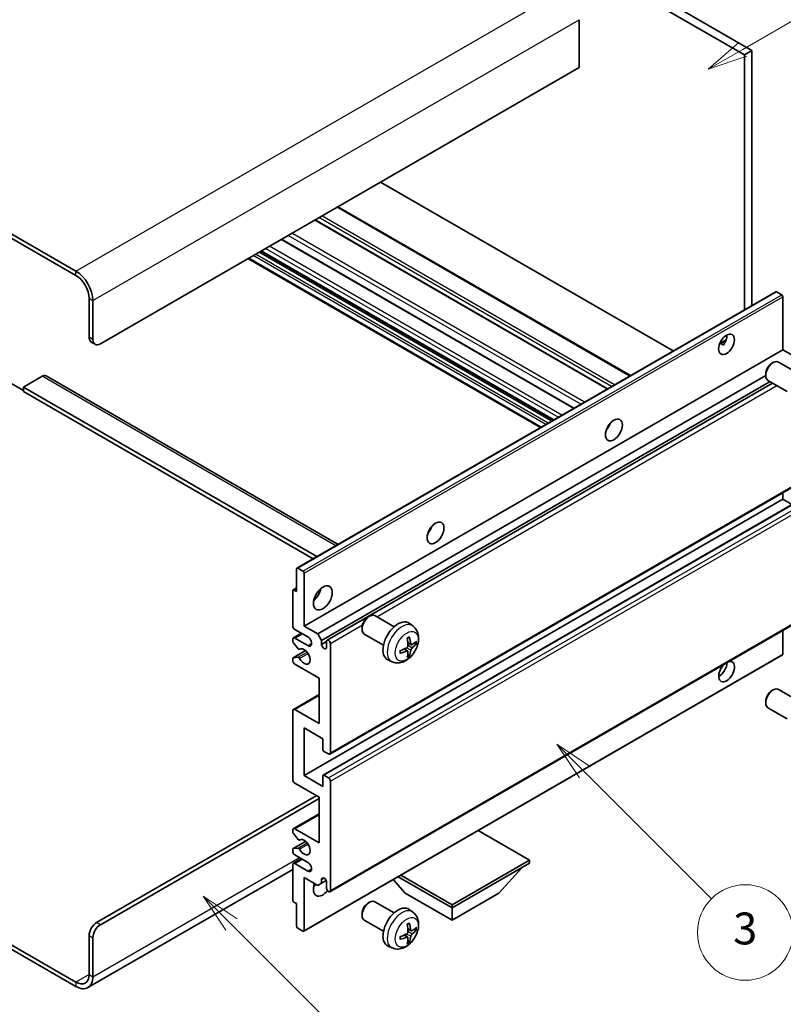
# Model space of a CAD drawing. Units: millimetres. Extents: x 0 to 11996, y 0 to 1405.
# Drawn here: x 256 to 400, y 484 to 669 of the extents above; entities that cross this region are included whole.
import ezdxf

# ---------------------------------------------------------------- set-up
doc = ezdxf.new("R2010")
doc.units = ezdxf.units.MM
doc.header["$LTSCALE"] = 3
for name, color, linetype, lineweight in [('Symbol (TK)', 100, 'Continuous', 18), ('Visible (ISO)', 7, 'Continuous', 35), ('Visible Narrow (ISO)', 7, 'Continuous', 25)]:
    doc.layers.add(name, color=color, linetype=linetype, lineweight=lineweight)
doc.styles.add('Note Text (TK2)', font='txt')

# ---------------------------------------------------------------- blocks, each defined once
blk = doc.blocks.new('バルーン3')
at = {"layer": 'Symbol (TK)', "color": 100}
for p, q in [((113.157, 174.36), (111.389, 176.127)), ((113.511, 174.713), (111.389, 176.127)), ((111.389, 176.127), (112.804, 174.006)), ((113.157, 174.36), (123.004, 164.513))]:
    blk.add_line(p, q, dxfattribs=at)
at = {"layer": 'Symbol (TK)'}
blk.add_circle((125.117, 162.399), 3, dxfattribs=at)
at = {"layer": 'Symbol (TK)', "color": 7, "insert": (125.117, 162.382), "char_height": 2, "attachment_point": 5, "style": 'Note Text (TK2)'}
blk.add_mtext('7', dxfattribs=at)
blk = doc.blocks.new('バルーン5')
at = {"layer": 'Symbol (TK)', "color": 100}
for p, q in [((145.257, 229.291), (162.153, 239.046)), ((145.007, 229.724), (143.092, 228.041)), ((145.257, 229.291), (143.092, 228.041)), ((143.092, 228.041), (145.507, 228.858))]:
    blk.add_line(p, q, dxfattribs=at)
at = {"layer": 'Symbol (TK)'}
blk.add_circle((164.751, 240.546), 3, dxfattribs=at)
at = {"layer": 'Symbol (TK)', "color": 7, "insert": (164.751, 240.528), "char_height": 2, "attachment_point": 5, "style": 'Note Text (TK2)'}
blk.add_mtext('2', dxfattribs=at)
blk = doc.blocks.new('バルーン6')
at = {"layer": 'Symbol (TK)', "color": 100}
for p, q in [((135.352, 183.905), (133.585, 185.673)), ((135.706, 184.259), (133.585, 185.673)), ((133.585, 185.673), (134.999, 183.552)), ((135.352, 183.905), (143.295, 175.963))]:
    blk.add_line(p, q, dxfattribs=at)
at = {"layer": 'Symbol (TK)'}
blk.add_circle((145.408, 173.85), 3, dxfattribs=at)
at = {"layer": 'Symbol (TK)', "color": 7, "insert": (145.408, 173.844), "char_height": 2, "attachment_point": 5, "style": 'Note Text (TK2)'}
blk.add_mtext('3', dxfattribs=at)

msp = doc.modelspace()

# ---------------------------------------------------------------- linework, layer by layer
at = {"layer": 'Visible (ISO)'}
for p, q in [((296.0469, 720.2152), (393.9812, 663.6728)), ((294.6327, 719.3987), (392.567, 662.8563)), ((266.7019, 622.1131), (162.4037, 682.3297)), ((266.7019, 621.2966), (162.4037, 681.5132)), ((361.4543, 669.4699), (361.4543, 660.4885)), ((393.9812, 663.6728), (392.567, 662.8563)), ((392.567, 662.8563), (392.567, 614.8253)), ((393.9812, 663.6728), (393.9812, 615.6418)), ((361.4543, 660.4885), (271.2981, 608.4368)), ((379.1501, 607.0791), (324.0483, 638.8921)), ((371.0941, 602.4279), (315.9923, 634.241)), ((366.8222, 599.9615), (311.7204, 631.7746)), ((360.4755, 596.2973), (305.3737, 628.1103)), ((356.5763, 594.046), (301.4744, 625.8591)), ((354.1842, 592.665), (299.0824, 624.4781)), ((308.3066, 566.1775), (398.4627, 618.2292)), ((399.6027, 617.6428), (398.6127, 618.2143)), ((269.1768, 609.6615), (269.1768, 617.01)), ((269.8839, 609.2533), (269.8839, 616.6018)), ((399.8148, 607.3141), (399.8148, 617.2754)), ((269.591, 608.746), (270.2981, 608.3377)), ((387.9323, 608.4752), (389.1268, 609.1649)), ((388.1198, 608.482), (388.6148, 608.1963)), ((309.6587, 555.2625), (399.8148, 607.3141)), ((402.3957, 605.824), (399.8148, 607.3141)), ((397.6937, 604.7183), (397.9975, 604.8936)), ((402.6183, 602.9018), (398.9972, 604.9925)), ((396.5829, 602.7943), (396.583, 602.4435)), ((253.974, 601.2924), (256.8025, 599.6595)), ((260.338, 602.3131), (256.8025, 600.2718)), ((261.088, 602.3874), (316.0559, 570.6516)), ((312.2396, 553.7723), (396.583, 602.468)), ((312.9467, 552.5476), (397.3905, 601.3013)), ((314.0049, 552.6336), (397.8451, 601.0388)), ((400.6183, 599.4377), (396.9972, 601.5284)), ((256.8025, 600.2718), (256.8025, 599.4553)), ((312.081, 568.3567), (256.8025, 600.2718)), ((311.3739, 567.9485), (256.8025, 599.4553)), ((366.8837, 592.5974), (366.7658, 592.6655)), ((314.5049, 531.151), (404.661, 583.2027)), ((309.6587, 527.0933), (399.8148, 579.145)), ((313.2563, 527.1898), (403.4125, 579.2415)), ((399.8148, 579.145), (399.8148, 580.4047)), ((401.5301, 578.1547), (399.8148, 579.145)), ((308.2445, 561.7944), (308.2445, 566.0402)), ((308.4566, 566.1627), (309.4466, 565.5911)), ((309.6587, 565.2237), (309.6587, 555.2625)), ((307.5374, 555.2625), (307.5374, 561.9577)), ((307.5995, 562.0951), (308.2445, 562.4674)), ((307.7495, 562.0802), (308.2445, 561.7944)), ((314.5049, 505.2273), (404.661, 557.2789)), ((321.6798, 556.9532), (321.9835, 557.1285)), ((326.6043, 555.1368), (322.9832, 557.2274)), ((310.3658, 553.2212), (307.8909, 554.6501)), ((309.6587, 555.2625), (312.2396, 553.7723)), ((320.5689, 555.0292), (320.569, 554.6785)), ((330.1559, 555.28), (329.4562, 555.7907)), ((399.8148, 549.9961), (399.8148, 554.481)), ((307.5374, 552.3964), (307.5374, 552.813)), ((307.6409, 553.0419), (309.1587, 553.9181)), ((307.8909, 553.0171), (310.3658, 551.5882)), ((312.2396, 553.7723), (312.9467, 552.5476)), ((324.6043, 551.6727), (320.9832, 553.7633)), ((308.5437, 551.003), (307.6434, 552.123)), ((308.7998, 550.8941), (308.9164, 550.9615)), ((312.9467, 552.5476), (312.9467, 551.8128)), ((312.9467, 551.8128), (313.9013, 552.3639)), ((313.9013, 551.2616), (313.9013, 552.4047)), ((314.6084, 551.9965), (314.6084, 531.3799)), ((329.1691, 550.5528), (328.5796, 550.9831)), ((329.8565, 551.7435), (329.1891, 552.0389)), ((330.3431, 552.0089), (330.6588, 551.9321)), ((307.5374, 548.7305), (307.5374, 549.1634)), ((307.5995, 549.3007), (309.9386, 550.6512)), ((307.6456, 549.3144), (308.546, 549.3784)), ((309.5966, 497.8071), (399.7527, 549.8587)), ((329.4069, 549.7637), (329.1825, 549.9987)), ((312.4871, 545.4645), (307.8909, 548.1181)), ((326.2561, 548.5252), (325.4639, 548.8758)), ((312.4871, 536.8913), (312.4871, 545.4645)), ((402.6183, 541.2563), (398.9972, 543.347)), ((307.6409, 539.5697), (312.4871, 542.3676)), ((397.6937, 543.0728), (397.9975, 543.2481)), ((396.5829, 541.1488), (396.583, 540.798)), ((400.6183, 537.7922), (396.9972, 539.8829)), ((307.5374, 526.2768), (307.5374, 539.3408)), ((307.8909, 539.5449), (312.4871, 536.8913)), ((309.6587, 536.0748), (309.6587, 527.0933)), ((313.1942, 534.0335), (309.6587, 536.0748)), ((313.1942, 532.0331), (313.1942, 534.0335)), ((314.2549, 531.1758), (313.4063, 531.6657)), ((309.6587, 527.0933), (313.1942, 525.0521)), ((313.1942, 525.0521), (313.1942, 527.0525)), ((313.4063, 527.175), (314.2549, 526.6851)), ((312.4871, 523.0108), (307.8909, 525.6645)), ((314.6084, 526.0727), (314.6084, 505.4562)), ((270.591, 499.4345), (311.9568, 523.317)), ((312.4871, 514.4376), (312.4871, 523.0108)), ((271.2981, 499.0263), (312.4871, 522.8067)), ((307.6409, 517.116), (312.4871, 519.914)), ((307.5374, 516.4542), (307.5374, 516.8871)), ((308.546, 515.0745), (307.6456, 516.1781)), ((307.8909, 517.0912), (312.4871, 514.4376)), ((352.0851, 511.1716), (342.4149, 516.7547)), ((307.5995, 513.3585), (309.9498, 514.7155)), ((308.7999, 514.9683), (308.9164, 515.0356)), ((307.5374, 512.8046), (307.5374, 513.2212)), ((307.6434, 513.3721), (308.5437, 513.4525)), ((310.3658, 510.7634), (307.8909, 512.1923)), ((307.5374, 503.6599), (307.5374, 510.3551)), ((307.6409, 510.584), (309.1587, 511.4603)), ((307.8909, 510.5593), (310.3658, 509.1304)), ((337.5187, 502.7617), (352.0851, 511.1716)), ((337.5187, 502.1902), (352.0851, 510.6001)), ((352.0851, 511.1716), (352.0851, 510.6001)), ((307.5374, 509.4456), (268.9519, 487.1683)), ((327.8485, 508.3448), (337.5187, 502.7617)), ((346.3575, 504.9663), (350.6287, 509.7592)), ((309.6587, 507.9057), (309.6587, 497.9444)), ((312.2396, 506.4155), (309.6587, 507.9057)), ((312.9467, 506.8238), (312.2396, 506.4155)), ((312.9467, 507.5586), (313.3677, 507.8017)), ((312.9467, 507.5586), (312.9467, 506.8238)), ((312.9467, 506.8238), (313.8113, 507.323)), ((313.9013, 505.8644), (313.9013, 507.0075)), ((328.6799, 504.9663), (326.4095, 507.514)), ((327.3535, 508.059), (337.5187, 502.1902)), ((328.6799, 504.9663), (337.5187, 499.8632)), ((337.5187, 499.8632), (346.3575, 504.9663)), ((308.2445, 503.0067), (307.7495, 503.2924)), ((308.2445, 498.7609), (308.2445, 503.0067)), ((321.6798, 503.0645), (321.9835, 503.2398)), ((326.6043, 501.248), (322.9832, 503.3386)), ((337.5187, 502.7617), (337.5187, 502.1902)), ((244.1478, 501.2293), (266.7019, 488.2077)), ((320.5689, 501.1404), (320.569, 500.7897)), ((330.1559, 501.3912), (329.4562, 501.902)), ((337.5187, 499.8632), (337.5187, 502.1902)), ((244.1478, 500.4128), (266.7019, 487.3912)), ((324.6043, 497.7839), (320.9832, 499.8745)), ((269.1768, 489.6365), (269.1768, 496.985)), ((309.4466, 497.8219), (308.4566, 498.3935)), ((329.1691, 496.664), (328.5796, 497.0944)), ((329.8565, 497.8547), (329.1891, 498.1501)), ((330.3431, 498.1201), (330.6588, 498.0433)), ((269.8839, 489.2283), (269.8839, 496.5768)), ((329.4069, 495.8749), (329.1825, 496.1099)), ((326.2561, 494.6365), (325.4639, 494.987))]:
    msp.add_line(p, q, dxfattribs=at)
for centre, major_axis, ratio, start_param, end_param in [((266.7019, 618.4389), (-2.25, 3.8971), 0.57735027, 3.92699082, 5.49778714), ((266.7019, 618.4389), (-1.75, 3.0311), 0.57735027, 3.92699082, 5.49778714), ((398.6127, 617.9694), (-0.15, 0.2598), 0.57735027, 5.49778714, 6.28318531), ((399.6027, 617.3978), (-0.15, 0.2598), 0.57735027, 3.92699082, 5.49778714), ((270.591, 610.478), (-1, -1.7321), 0.57735027, 5.49778714, 6.28318531), ((271.2981, 610.0698), (-1, -1.7321), 0.57735027, 5.49778714, 7.06858347), ((387.794, 609.1512), (1.05, 1.8187), 0.57735027, 4.51267636, 5.54433963), ((397.9972, 603.2604), (-1, -1.7321), 0.57735027, 3.14159265, 6.28318531), ((397.6935, 603.4358), (-0.7853, -1.3602), 0.57735027, 3.92675802, 5.49801994), ((260.338, 601.0883), (0.75, 1.299), 0.57735027, 0, 0.78539816), ((365.8737, 593.4337), (1.125, 1.9486), 0.57735027, 4.37255207, 5.05222589), ((332.2861, 574.0419), (1.125, 1.9486), 0.57735027, 4.37255207, 5.05222589), ((308.4566, 565.9177), (-0.15, 0.2598), 0.57735027, 5.49778714, 7.06858347), ((309.4466, 565.3462), (0.15, -0.2598), 0.57735027, 0.78539816, 2.35619449), ((307.7495, 561.8353), (-0.15, 0.2598), 0.57735027, 5.49778714, 7.06858347), ((311.0729, 561.7944), (1.25, 2.1651), 0.57735027, 4.15479015, 5.26998781), ((321.9832, 555.4954), (-1, -1.7321), 0.57735027, 3.14159264, 6.28318531), ((321.6795, 555.6707), (-0.7853, -1.3602), 0.57735027, 3.92675802, 5.49801994), ((307.8909, 555.0583), (-0.25, 0.433), 0.57735027, 0.78539816, 2.35619449), ((327.3364, 552.4047), (-2, -3.4641), 0.57735027, 3.0796893, 6.34508866), ((307.8909, 552.6088), (-0.25, 0.433), 0.57735027, 5.49778714, 7.06858347), ((310.3658, 552.4047), (0.5, -0.866), 0.57735027, 5.49778714, 8.6393798), ((314.2549, 552.2006), (-0.25, 0.433), 0.57735027, 3.92699082, 7.06858347), ((325.0396, 553.8389), (2.5666, -5.9702), 0.55353421, 0.95931878, 1.19830308), ((324.8421, 553.7249), (-3.9094, 5.191), 0.59526289, 3.96282307, 4.20180736), ((307.7495, 552.2739), (-0.15, 0.2598), 0.57735027, 0.78539816, 1.83259571), ((308.6498, 551.1539), (0.15, -0.2598), 0.57735027, 4.97418837, 6.34725656), ((309.6587, 549.547), (0.8, -1.3856), 0.57735027, 4.64839472, 9.48884921), ((313.424, 551.6023), (0.3398, -0.5886), 0.57735027, 4.04450246, 6.95107183), ((324.9459, 553.6767), (-6.4536, -0.7624), 0.55353421, 1.94328958, 2.18227387), ((324.9358, 553.6708), (-6.4957, -0.1911), 0.49462411, 2.44776077, 2.68674507), ((324.9358, 553.8988), (6.4948, -0.2196), 0.65417299, 5.62601221, 5.86499651), ((307.7495, 549.0409), (-0.15, 0.2598), 0.57735027, 6.00942214, 7.06858347), ((308.6499, 549.1048), (-0.15, 0.2598), 0.57735027, 4.64839472, 6.00942214), ((324.9459, 553.9047), (6.4503, -0.7902), 0.59526289, 5.2229706, 5.46195489), ((325.0396, 553.8506), (3.0824, -5.721), 0.49462411, 0.45484759, 0.69383188), ((324.8421, 553.7366), (-3.4375, 5.5149), 0.65417299, 3.55978145, 3.79876575), ((399.6027, 550.1185), (0.15, -0.2598), 0.57735027, 0, 0.78539816), ((307.8909, 548.5264), (-0.25, 0.433), 0.57735027, 0.78539816, 2.35619449), ((389.2082, 546.6892), (1.05, 1.8187), 0.57735027, 1.019141, 6.83484064), ((387.794, 547.5057), (1.05, 1.8187), 0.57735027, 3.88043833, 5.51821391), ((397.9972, 541.6149), (-1, -1.7321), 0.57735027, 3.14159265, 6.28318531), ((397.6935, 541.7903), (-0.7853, -1.3602), 0.57735027, 3.92675802, 5.49801994), ((307.8909, 539.1366), (-0.25, 0.433), 0.57735027, 5.49778714, 7.06858347), ((313.4063, 531.9107), (-0.15, 0.2598), 0.57735027, 0.78539816, 2.35619449), ((314.2549, 531.5841), (0.25, -0.433), 0.57735027, 5.49778714, 7.06858347), ((313.4063, 526.93), (-0.15, 0.2598), 0.57735027, 5.49778714, 7.06858347), ((314.2549, 526.2768), (0.25, -0.433), 0.57735027, 0.78539816, 2.35619449), ((307.8909, 526.0727), (-0.25, 0.433), 0.57735027, 0.78539816, 2.35619449), ((307.8909, 516.683), (-0.25, 0.433), 0.57735027, 5.49778714, 7.06858347), ((307.7495, 516.3317), (-0.15, 0.2598), 0.57735027, 0.78539816, 1.8445595), ((308.6499, 515.2281), (0.15, -0.2598), 0.57735027, 4.98615215, 6.34717957), ((309.6587, 513.6211), (0.8, -1.3856), 0.57735027, 4.64831773, 9.48877222), ((307.7495, 513.0987), (-0.15, 0.2598), 0.57735027, 6.02138592, 7.06858347), ((307.8909, 512.6005), (-0.25, 0.433), 0.57735027, 0.78539816, 2.35619449), ((308.6498, 513.1791), (-0.15, 0.2598), 0.57735027, 4.64831773, 6.02138592), ((307.8909, 510.151), (-0.25, 0.433), 0.57735027, 5.49778714, 7.06858347), ((310.3658, 509.9469), (0.5, -0.866), 0.57735027, 5.49778714, 8.6393798), ((313.1942, 506.6809), (-1.25, -2.1651), 0.57735027, 4.99914553, 7.5883573), ((311.0729, 507.9057), (1.25, 2.1651), 0.57735027, 4.15479015, 4.42563243), ((313.424, 507.218), (-0.3398, 0.5886), 0.57735027, 4.04450246, 6.95107183), ((314.2549, 505.6603), (0.25, -0.433), 0.57735027, 3.92699082, 7.06858347), ((307.7495, 503.5374), (-0.15, 0.2598), 0.57735027, 0.78539816, 2.35619449), ((321.9832, 501.6066), (-1, -1.7321), 0.57735027, 3.14159265, 6.28318531), ((321.6795, 501.7819), (-0.7853, -1.3602), 0.57735027, 3.92675802, 5.49801994), ((327.3364, 498.5159), (-2, -3.4641), 0.57735027, 3.0796893, 6.34508866), ((270.591, 497.8015), (-1, -1.7321), 0.57735027, 3.92699082, 5.49778714), ((271.2981, 497.3933), (1, 1.7321), 0.57735027, 0.78539816, 2.35619449), ((325.0396, 499.9501), (2.5666, -5.9702), 0.55353421, 0.95931878, 1.19830308), ((324.8421, 499.8361), (-3.9094, 5.191), 0.59526289, 3.96282307, 4.20180736), ((308.4566, 498.6384), (-0.15, 0.2598), 0.57735027, 0.78539816, 2.35619449), ((309.4466, 498.0669), (0.15, -0.2598), 0.57735027, 5.49778714, 7.06858347), ((324.9459, 499.7879), (-6.4536, -0.7624), 0.55353421, 1.94328958, 2.18227387), ((324.9358, 499.7821), (-6.4957, -0.1911), 0.49462411, 2.44776077, 2.68674507), ((324.9358, 500.0101), (6.4948, -0.2196), 0.65417299, 5.62601221, 5.86499651), ((324.9459, 500.0159), (6.4503, -0.7902), 0.59526289, 5.2229706, 5.46195489), ((325.0396, 499.9618), (3.0824, -5.721), 0.49462411, 0.45484759, 0.69383188), ((324.8421, 499.8478), (-3.4375, 5.5149), 0.65417299, 3.55978145, 3.79876575), ((266.7019, 491.0654), (1.75, -3.0311), 0.57735027, 5.49778714, 7.06858347), ((266.7019, 491.0654), (2.25, -3.8971), 0.57735027, 5.49778714, 7.06858347)]:
    msp.add_ellipse(centre, major_axis=major_axis, ratio=ratio, start_param=start_param, end_param=end_param, dxfattribs=at)
for centre, major_axis in [((389.2082, 608.3347), (1.05, 1.8187)), ((367.995, 592.2089), (1.125, 1.9486)), ((334.4074, 572.8171), (1.125, 1.9486)), ((313.1942, 560.5697), (1.25, 2.1651))]:
    msp.add_ellipse(centre, major_axis=major_axis, ratio=0.57735027, dxfattribs=at)
for points, knots in [([(387.9301, 608.4697), (387.9392, 608.4737), (387.9482, 608.4773), (387.9843, 608.4904), (388.0147, 608.498), (388.0718, 608.5), (388.0986, 608.4943), (388.1198, 608.482)], [-0.0208094325, -0.0208094325, -0.0208094325, -0.0208094325, -0.0179856969, -0.0179856969, -0.0089928485, -0.0089928485, 0, 0, 0, 0]), ([(330.1559, 555.28), (330.3817, 555.1152), (330.5735, 554.9126), (330.8935, 554.4497), (331.0112, 554.1869), (331.1887, 553.5922), (331.2254, 553.2605), (331.2182, 552.5275), (331.1503, 552.1286), (330.918, 551.3355), (330.7477, 550.9427), (330.3264, 550.2087), (330.0765, 549.8673), (329.5002, 549.2534), (329.1737, 548.9808), (328.4498, 548.5581), (328.0537, 548.3994), (327.2795, 548.2978), (326.9239, 548.3116), (326.4661, 548.4412), (326.3597, 548.4794), (326.2561, 548.5252)], [5.5596905, 5.5596905, 5.5596905, 5.5596905, 5.76465035, 5.76465035, 5.99724023, 5.99724023, 6.29459763, 6.29459763, 6.66985758, 6.66985758, 7.06428247, 7.06428247, 7.45411883, 7.45411883, 7.84838663, 7.84838663, 8.22269251, 8.22269251, 8.4943548, 8.4943548, 8.57747644, 8.57747644, 8.57747644, 8.57747644]), ([(329.0654, 552.9179), (329.0806, 552.9287), (329.0958, 552.9392), (329.1375, 552.9672), (329.164, 552.9841), (329.2169, 553.0163), (329.2433, 553.0315), (329.2958, 553.0602), (329.322, 553.0737), (329.3741, 553.0988), (329.4001, 553.1105), (329.4258, 553.1212)], [4.599557922, 4.599557922, 4.599557922, 4.599557922, 4.630897721, 4.630897721, 4.685414191, 4.685414191, 4.739930661, 4.739930661, 4.794447131, 4.794447131, 4.848963601, 4.848963601, 4.848963601, 4.848963601]), ([(329.4485, 553.2185), (329.4527, 553.2059), (329.4554, 553.1922), (329.4565, 553.1687), (329.4543, 553.1553), (329.4462, 553.1369), (329.4389, 553.1284), (329.4293, 553.1229), (329.4276, 553.122), (329.4258, 553.1213)], [0.0145600729, 0.0145600729, 0.0145600729, 0.0145600729, 0.0187226824, 0.0187226824, 0.0234298311, 0.0234298311, 0.0280690561, 0.0280690561, 0.028985175, 0.028985175, 0.028985175, 0.028985175]), ([(329.2189, 551.5748), (329.2202, 551.5383), (329.2151, 551.4966), (329.1914, 551.414), (329.1726, 551.373), (329.1284, 551.3024), (329.0999, 551.268), (329.0454, 551.2195), (329.0207, 551.2023), (328.9963, 551.1893)], [0, 0, 0, 0, 0.0125039067, 0.0125039067, 0.0250078135, 0.0250078135, 0.0375277995, 0.0375277995, 0.0466766392, 0.0466766392, 0.0466766392, 0.0466766392]), ([(329.9901, 551.7631), (329.9639, 551.7465), (329.9356, 551.7359), (329.8825, 551.7327), (329.8578, 551.7401), (329.8178, 551.7681), (329.7998, 551.7905), (329.7778, 551.8408), (329.7712, 551.8655), (329.7675, 551.8916)], [0, 0, 0, 0, 0.0124997785, 0.0124997785, 0.0249995571, 0.0249995571, 0.0375236714, 0.0375236714, 0.0466766062, 0.0466766062, 0.0466766062, 0.0466766062]), ([(329.7675, 550.7441), (329.7724, 550.7771), (329.7826, 550.8158), (329.813, 550.8946), (329.8331, 550.9347), (329.8764, 551.0059), (329.9024, 551.0417), (329.9497, 551.0944), (329.9703, 551.1139), (329.9901, 551.1296)], [0, 0, 0, 0, 0.0125039067, 0.0125039067, 0.0250078135, 0.0250078135, 0.0375277995, 0.0375277995, 0.0466766392, 0.0466766392, 0.0466766392, 0.0466766392]), ([(330.8125, 551.9728), (330.8064, 551.9644), (330.797, 551.9559), (330.7761, 551.9426), (330.7605, 551.936), (330.7317, 551.9287), (330.7135, 551.9267), (330.6856, 551.9273), (330.6713, 551.9291), (330.6588, 551.9321)], [0.0145600729, 0.0145600729, 0.0145600729, 0.0145600729, 0.0187226824, 0.0187226824, 0.0234298311, 0.0234298311, 0.0280690561, 0.0280690561, 0.0318102328, 0.0318102328, 0.0318102328, 0.0318102328]), ([(327.7605, 550.237), (327.7608, 550.235), (327.7609, 550.2331), (327.7609, 550.222), (327.7572, 550.2114), (327.7453, 550.1952), (327.7348, 550.1867), (327.7139, 550.1759), (327.7006, 550.1713), (327.6877, 550.1686)], [0.0455535579, 0.0455535579, 0.0455535579, 0.0455535579, 0.0464696768, 0.0464696768, 0.0511089018, 0.0511089018, 0.0558160505, 0.0558160505, 0.05997866, 0.05997866, 0.05997866, 0.05997866]), ([(327.7605, 550.237), (327.757, 550.2646), (327.7542, 550.2929), (327.7499, 550.3506), (327.7484, 550.38), (327.747, 550.4399), (327.747, 550.4703), (327.7484, 550.5322), (327.7498, 550.5636), (327.7532, 550.6137), (327.7547, 550.6321), (327.7564, 550.6507)], [3.005018033, 3.005018033, 3.005018033, 3.005018033, 3.059534503, 3.059534503, 3.114050973, 3.114050973, 3.168567443, 3.168567443, 3.223083913, 3.223083913, 3.254423712, 3.254423712, 3.254423712, 3.254423712]), ([(328.9963, 550.5558), (329.0286, 550.5689), (329.0622, 550.5764), (329.1218, 550.5758), (329.1479, 550.5677), (329.187, 550.5403), (329.2026, 550.5191), (329.2173, 550.4731), (329.2199, 550.4507), (329.2189, 550.4273)], [0, 0, 0, 0, 0.0124997785, 0.0124997785, 0.0249995571, 0.0249995571, 0.0375236714, 0.0375236714, 0.0466766062, 0.0466766062, 0.0466766062, 0.0466766062]), ([(329.4069, 549.7637), (329.4157, 549.7544), (329.4244, 549.7429), (329.4389, 549.719), (329.4462, 549.7022), (329.4543, 549.6737), (329.4565, 549.6569), (329.4554, 549.6322), (329.4527, 549.6197), (329.4485, 549.6102)], [0.0427285001, 0.0427285001, 0.0427285001, 0.0427285001, 0.0464696768, 0.0464696768, 0.0511089018, 0.0511089018, 0.0558160505, 0.0558160505, 0.05997866, 0.05997866, 0.05997866, 0.05997866]), ([(330.1559, 501.3912), (330.3817, 501.2265), (330.5735, 501.0238), (330.8935, 500.5609), (331.0112, 500.2981), (331.1887, 499.7035), (331.2254, 499.3718), (331.2182, 498.6387), (331.1503, 498.2398), (330.918, 497.4467), (330.7477, 497.0539), (330.3264, 496.32), (330.0765, 495.9785), (329.5002, 495.3646), (329.1737, 495.092), (328.4498, 494.6694), (328.0537, 494.5106), (327.2795, 494.4091), (326.9239, 494.4228), (326.4661, 494.5524), (326.3597, 494.5906), (326.2561, 494.6365)], [5.5596905, 5.5596905, 5.5596905, 5.5596905, 5.76465035, 5.76465035, 5.99724023, 5.99724023, 6.29459763, 6.29459763, 6.66985758, 6.66985758, 7.06428247, 7.06428247, 7.45411883, 7.45411883, 7.84838663, 7.84838663, 8.22269251, 8.22269251, 8.4943548, 8.4943548, 8.57747644, 8.57747644, 8.57747644, 8.57747644]), ([(329.0654, 499.0291), (329.0806, 499.0399), (329.0958, 499.0504), (329.1375, 499.0784), (329.164, 499.0954), (329.2169, 499.1275), (329.2433, 499.1427), (329.2958, 499.1714), (329.322, 499.1849), (329.3741, 499.21), (329.4001, 499.2217), (329.4258, 499.2325)], [4.599557922, 4.599557922, 4.599557922, 4.599557922, 4.630897721, 4.630897721, 4.685414191, 4.685414191, 4.739930661, 4.739930661, 4.794447131, 4.794447131, 4.848963601, 4.848963601, 4.848963601, 4.848963601]), ([(329.4485, 499.3297), (329.4527, 499.3172), (329.4554, 499.3034), (329.4565, 499.2799), (329.4543, 499.2666), (329.4462, 499.2481), (329.4389, 499.2396), (329.4293, 499.2341), (329.4276, 499.2332), (329.4258, 499.2325)], [0.0145600729, 0.0145600729, 0.0145600729, 0.0145600729, 0.0187226824, 0.0187226824, 0.0234298311, 0.0234298311, 0.0280690561, 0.0280690561, 0.028985175, 0.028985175, 0.028985175, 0.028985175]), ([(329.2189, 497.6861), (329.2202, 497.6495), (329.2151, 497.6078), (329.1914, 497.5252), (329.1726, 497.4843), (329.1284, 497.4136), (329.0999, 497.3792), (329.0454, 497.3307), (329.0207, 497.3135), (328.9963, 497.3006)], [0, 0, 0, 0, 0.0125039067, 0.0125039067, 0.0250078135, 0.0250078135, 0.0375277995, 0.0375277995, 0.0466766392, 0.0466766392, 0.0466766392, 0.0466766392]), ([(329.9901, 497.8743), (329.9639, 497.8577), (329.9356, 497.8472), (329.8825, 497.844), (329.8578, 497.8513), (329.8178, 497.8793), (329.7998, 497.9018), (329.7778, 497.9521), (329.7712, 497.9768), (329.7675, 498.0028)], [0, 0, 0, 0, 0.0124997785, 0.0124997785, 0.0249995571, 0.0249995571, 0.0375236714, 0.0375236714, 0.0466766062, 0.0466766062, 0.0466766062, 0.0466766062]), ([(329.7675, 496.8553), (329.7724, 496.8883), (329.7826, 496.927), (329.813, 497.0058), (329.8331, 497.046), (329.8764, 497.1172), (329.9024, 497.1529), (329.9497, 497.2057), (329.9703, 497.2252), (329.9901, 497.2408)], [0, 0, 0, 0, 0.0125039067, 0.0125039067, 0.0250078135, 0.0250078135, 0.0375277995, 0.0375277995, 0.0466766392, 0.0466766392, 0.0466766392, 0.0466766392]), ([(330.8125, 498.084), (330.8064, 498.0756), (330.797, 498.0671), (330.7761, 498.0538), (330.7605, 498.0472), (330.7317, 498.04), (330.7135, 498.0379), (330.6856, 498.0385), (330.6713, 498.0403), (330.6588, 498.0433)], [0.0145600729, 0.0145600729, 0.0145600729, 0.0145600729, 0.0187226824, 0.0187226824, 0.0234298311, 0.0234298311, 0.0280690561, 0.0280690561, 0.0318102328, 0.0318102328, 0.0318102328, 0.0318102328]), ([(327.7605, 496.3482), (327.7608, 496.3462), (327.7609, 496.3443), (327.7609, 496.3333), (327.7572, 496.3227), (327.7453, 496.3064), (327.7348, 496.2979), (327.7139, 496.2871), (327.7006, 496.2825), (327.6877, 496.2799)], [0.0455535579, 0.0455535579, 0.0455535579, 0.0455535579, 0.0464696768, 0.0464696768, 0.0511089018, 0.0511089018, 0.0558160505, 0.0558160505, 0.05997866, 0.05997866, 0.05997866, 0.05997866]), ([(327.7605, 496.3482), (327.757, 496.3758), (327.7542, 496.4041), (327.7499, 496.4618), (327.7484, 496.4912), (327.747, 496.5511), (327.747, 496.5816), (327.7484, 496.6434), (327.7498, 496.6748), (327.7532, 496.7249), (327.7547, 496.7434), (327.7564, 496.7619)], [3.005018033, 3.005018033, 3.005018033, 3.005018033, 3.059534503, 3.059534503, 3.114050973, 3.114050973, 3.168567443, 3.168567443, 3.223083913, 3.223083913, 3.254423712, 3.254423712, 3.254423712, 3.254423712]), ([(328.9963, 496.667), (329.0286, 496.6801), (329.0622, 496.6876), (329.1218, 496.687), (329.1479, 496.6789), (329.187, 496.6515), (329.2026, 496.6304), (329.2173, 496.5843), (329.2199, 496.5619), (329.2189, 496.5385)], [0, 0, 0, 0, 0.0124997785, 0.0124997785, 0.0249995571, 0.0249995571, 0.0375236714, 0.0375236714, 0.0466766062, 0.0466766062, 0.0466766062, 0.0466766062]), ([(329.4069, 495.8749), (329.4157, 495.8656), (329.4244, 495.8541), (329.4389, 495.8302), (329.4462, 495.8135), (329.4543, 495.7849), (329.4565, 495.7681), (329.4554, 495.7434), (329.4527, 495.7309), (329.4485, 495.7214)], [0.0427285001, 0.0427285001, 0.0427285001, 0.0427285001, 0.0464696768, 0.0464696768, 0.0511089018, 0.0511089018, 0.0558160505, 0.0558160505, 0.05997866, 0.05997866, 0.05997866, 0.05997866])]:
    msp.add_open_spline(points, degree=3, knots=knots, dxfattribs=at)
at = {"layer": 'Visible Narrow (ISO)'}
for p, q in [((266.7019, 622.1131), (358.2723, 674.9813)), ((269.8839, 616.6018), (361.4543, 669.4699)), ((368.1193, 600.7104), (313.0174, 632.5234)), ((370.9477, 602.3434), (315.8459, 634.1564)), ((366.705, 599.8939), (311.6032, 631.7069)), ((367.5536, 600.3838), (312.4518, 632.1968)), ((361.7627, 597.0404), (306.6609, 628.8535)), ((362.4452, 597.4345), (307.3434, 629.2475)), ((358.2198, 594.9949), (303.1179, 626.808)), ((360.3583, 596.2296), (305.2565, 628.0427)), ((355.1792, 593.2395), (300.0774, 625.0525)), ((355.6035, 593.4844), (300.5016, 625.2974)), ((356.2399, 593.8518), (301.138, 625.6649)), ((356.6641, 594.0968), (301.5623, 625.9098)), ((357.5127, 594.5867), (302.4108, 626.3997)), ((354.3307, 592.7496), (299.2289, 624.5626)), ((266.7019, 621.2966), (266.7019, 622.1131)), ((308.4566, 566.1627), (398.6127, 618.2143)), ((309.4466, 565.5911), (399.6027, 617.6428)), ((269.1768, 617.01), (269.8839, 616.6018)), ((309.6587, 565.2237), (399.8148, 617.2754)), ((269.8839, 609.2533), (269.1768, 609.6615)), ((388.1198, 608.482), (389.08, 609.0364)), ((315.6166, 570.398), (260.338, 602.3131)), ((323.3259, 557.0295), (398.6987, 600.546)), ((366.8179, 592.5002), (366.7145, 592.5599)), ((314.6084, 531.3799), (404.7645, 583.4316)), ((313.4063, 527.175), (403.5625, 579.2266)), ((314.2549, 526.6851), (404.411, 578.7367)), ((314.6084, 526.0727), (404.7645, 578.1244)), ((307.7495, 562.0802), (308.2445, 562.366)), ((314.6084, 505.4562), (404.7645, 557.5078)), ((314.6084, 551.9965), (320.6267, 555.4711)), ((307.8909, 553.0171), (309.3051, 553.8336)), ((308.8091, 550.9002), (308.9115, 550.9593)), ((310.3658, 551.5882), (311.0729, 551.9965)), ((328.9963, 550.5558), (328.4542, 550.9265)), ((329.7675, 550.7441), (328.9293, 551.1542)), ((329.7675, 551.8916), (329.1755, 552.1757)), ((329.9901, 551.1296), (329.2158, 551.6504)), ((307.6456, 549.3144), (309.9474, 550.6434)), ((308.546, 549.3784), (310.2268, 550.3488)), ((308.8092, 549.1747), (310.4059, 550.0965)), ((309.6587, 497.9444), (399.8148, 549.9961)), ((307.8909, 539.5449), (312.4871, 542.1985)), ((307.8909, 517.0912), (312.4871, 519.7449)), ((307.6434, 513.3721), (309.9578, 514.7083)), ((308.5437, 513.4525), (310.2261, 514.4238)), ((308.8091, 513.2489), (310.4058, 514.1708)), ((308.8092, 514.9744), (308.9115, 515.0335)), ((269.8839, 489.2283), (308.7748, 511.6819)), ((307.8909, 510.5593), (309.3051, 511.3758)), ((310.3658, 509.1304), (311.0729, 509.5386)), ((271.2981, 499.0263), (270.591, 499.4345)), ((269.1768, 496.985), (269.8839, 496.5768)), ((328.9963, 496.667), (328.4542, 497.0377)), ((329.7675, 496.8553), (328.9293, 497.2655)), ((329.7675, 498.0028), (329.1755, 498.2869)), ((329.9901, 497.2408), (329.2158, 497.7616)), ((269.1768, 489.6365), (266.7019, 488.2077)), ((269.1768, 489.6365), (269.8839, 489.2283)), ((266.7019, 488.2077), (266.7019, 487.3912))]:
    msp.add_line(p, q, dxfattribs=at)
for centre, major_axis, start_param, end_param in [((328.0851, 551.9724), (1.9537, 3.3839), 6.22128195, 9.48668132), ((329.2501, 551.2998), (-1.1137, -1.9289), 3.80068814, 4.05329349), ((329.2067, 551.3249), (-1.0366, -1.7954), 2.21917009, 2.42536283), ((329.2501, 551.2998), (1.1137, 1.9289), 5.37148447, 5.62408982), ((329.2501, 551.2998), (-1.1137, -1.9289), 5.37148447, 5.62408982), ((329.2501, 551.2998), (1.1137, 1.9289), 3.80068814, 4.05329349), ((329.2067, 551.3249), (-1.0366, -1.7954), 0.71622982, 0.92242257), ((328.0851, 498.0836), (1.9537, 3.3839), 6.22128195, 9.48668132), ((329.2501, 497.411), (-1.1137, -1.9289), 3.80068814, 4.05329349), ((329.2067, 497.4361), (-1.0366, -1.7954), 2.21917009, 2.42536283), ((329.2501, 497.411), (1.1137, 1.9289), 5.37148447, 5.62408982), ((329.2501, 497.411), (-1.1137, -1.9289), 5.37148447, 5.62408982), ((329.2501, 497.411), (1.1137, 1.9289), 3.80068814, 4.05329349), ((329.2067, 497.4361), (-1.0366, -1.7954), 0.71622982, 0.92242257)]:
    msp.add_ellipse(centre, major_axis=major_axis, ratio=0.57735027, start_param=start_param, end_param=end_param, dxfattribs=at)
for centre in [(328.9839, 551.4535), (328.9839, 497.5648)]:
    msp.add_ellipse(centre, major_axis=(-1.5344, -2.6577), ratio=0.57735027, dxfattribs=at)

# ---------------------------------------------------------------- block references
at = {"layer": 'Symbol (TK)', "xscale": 3, "yscale": 3, "zscale": 3}
for name in ['バルーン5', 'バルーン6', 'バルーン3']:
    msp.add_blockref(name, (-43.5, -24), dxfattribs=at)

doc.saveas('drawing.dxf')
